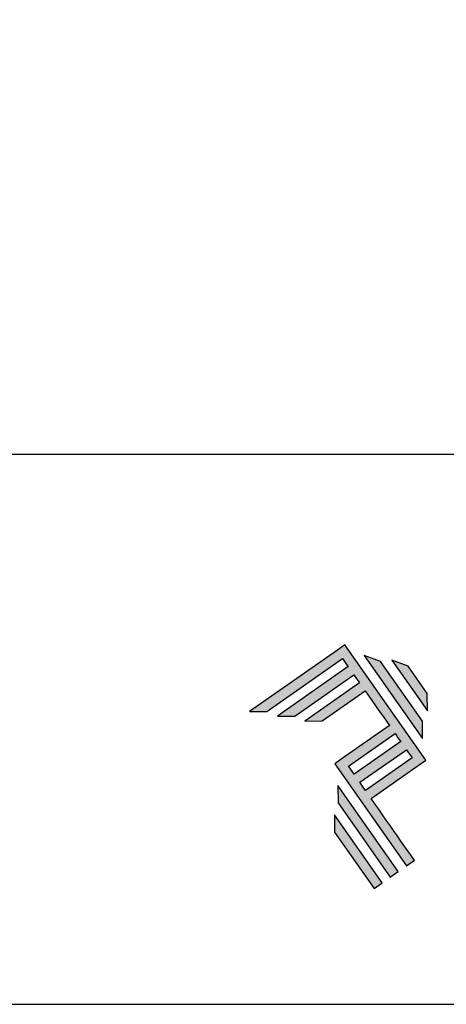
# Model space of a CAD drawing. Units: millimetres. Extents: x 0 to 6176, y 0 to 397.
# Drawn here: x 5458 to 5481, y 0 to 51 of the extents above; entities that cross this region are included whole.
import ezdxf

# ---------------------------------------------------------------- set-up
doc = ezdxf.new("R2010")
doc.units = ezdxf.units.MM
for name, color, linetype in [('Default', 7, 'Continuous'), ('Layer 1', 7, 'Continuous'), ('Layout 2 - Gride', 253, 'Continuous')]:
    doc.layers.add(name, color=color, linetype=linetype)

# ---------------------------------------------------------------- blocks, each defined once
blk = doc.blocks.new('A$C2A843FA4')
at = {"true_color": 0x025397}
h = blk.add_hatch(color=154, dxfattribs=at)
edge = h.paths.add_edge_path()
edge.add_spline(control_points=[(2.039, -0.15), (2.039, -0.15), (1.62, 0.449), (1.62, 0.449)], knot_values=[0.6, 0.6, 0.6, 0.6, 1, 1, 1, 1], degree=3, periodic=0)
edge.add_spline(control_points=[(1.62, 0.449), (1.62, 0.449), (1.263, 0.583), (1.263, 0.583)], knot_values=[0, 0, 0, 0, 0.2, 0.2, 0.2, 0.2], degree=3, periodic=0)
edge.add_spline(control_points=[(1.263, 0.583), (1.263, 0.583), (2.043, -0.531), (2.043, -0.531)], knot_values=[0.2, 0.2, 0.2, 0.2, 0.4, 0.4, 0.4, 0.4], degree=3, periodic=0)
edge.add_spline(control_points=[(2.043, -0.531), (2.043, -0.531), (2.039, -0.15), (2.039, -0.15)], knot_values=[0.4, 0.4, 0.4, 0.4, 0.6, 0.6, 0.6, 0.6], degree=3, periodic=0)
edge = h.paths.add_edge_path(flags=17)
edge.add_spline(control_points=[(1.933, -0.752), (1.933, -0.752), (1.018, 0.555), (1.018, 0.555)], knot_values=[0.6, 0.6, 0.6, 0.6, 1, 1, 1, 1], degree=3, periodic=0)
edge.add_spline(control_points=[(1.018, 0.555), (1.018, 0.555), (0.66, 0.689), (0.66, 0.689)], knot_values=[0, 0, 0, 0, 0.2, 0.2, 0.2, 0.2], degree=3, periodic=0)
edge.add_spline(control_points=[(0.66, 0.689), (0.66, 0.689), (1.936, -1.133), (1.936, -1.133)], knot_values=[0.2, 0.2, 0.2, 0.2, 0.4, 0.4, 0.4, 0.4], degree=3, periodic=0)
edge.add_line((1.936, -1.133), (1.936, -1.127))
edge.add_line((1.936, -1.127), (1.936, -1.121))
edge.add_line((1.936, -1.121), (1.936, -1.113))
edge.add_line((1.936, -1.113), (1.936, -1.104))
edge.add_line((1.936, -1.104), (1.936, -1.093))
edge.add_line((1.936, -1.093), (1.936, -1.087))
edge.add_line((1.936, -1.087), (1.936, -1.08))
edge.add_line((1.936, -1.08), (1.936, -1.074))
edge.add_line((1.936, -1.074), (1.936, -1.06))
edge.add_line((1.936, -1.06), (1.936, -1.045))
edge.add_line((1.936, -1.045), (1.935, -1.029))
edge.add_line((1.935, -1.029), (1.935, -1.013))
edge.add_line((1.935, -1.013), (1.935, -0.996))
edge.add_line((1.935, -0.996), (1.935, -0.978))
edge.add_line((1.935, -0.978), (1.935, -0.943))
edge.add_line((1.935, -0.943), (1.934, -0.907))
edge.add_line((1.934, -0.907), (1.934, -0.89))
edge.add_line((1.934, -0.89), (1.934, -0.873))
edge.add_line((1.934, -0.873), (1.934, -0.856))
edge.add_line((1.934, -0.856), (1.934, -0.84))
edge.add_line((1.934, -0.84), (1.934, -0.826))
edge.add_line((1.934, -0.826), (1.934, -0.812))
edge.add_line((1.934, -0.812), (1.934, -0.805))
edge.add_line((1.934, -0.805), (1.934, -0.799))
edge.add_line((1.934, -0.799), (1.934, -0.793))
edge.add_line((1.934, -0.793), (1.933, -0.782))
edge.add_line((1.933, -0.782), (1.933, -0.772))
edge.add_line((1.933, -0.772), (1.933, -0.765))
edge.add_line((1.933, -0.765), (1.933, -0.752))
edge = h.paths.add_edge_path()
edge.add_spline(control_points=[(1.405, -4.057), (1.405, -4.057), (0.082, -2.168), (0.082, -2.168)], knot_values=[0.6, 0.6, 0.6, 0.6, 1, 1, 1, 1], degree=3, periodic=0)
edge.add_spline(control_points=[(0.082, -2.168), (0.082, -2.168), (0.085, -2.55), (0.085, -2.55)], knot_values=[0, 0, 0, 0, 0.2, 0.2, 0.2, 0.2], degree=3, periodic=0)
edge.add_spline(control_points=[(0.085, -2.55), (0.085, -2.55), (1.227, -4.181), (1.227, -4.181)], knot_values=[0.2, 0.2, 0.2, 0.2, 0.4, 0.4, 0.4, 0.4], degree=3, periodic=0)
edge.add_spline(control_points=[(1.227, -4.181), (1.227, -4.181), (1.405, -4.057), (1.405, -4.057)], knot_values=[0.4, 0.4, 0.4, 0.4, 0.6, 0.6, 0.6, 0.6], degree=3, periodic=0)
edge = h.paths.add_edge_path()
edge.add_spline(control_points=[(1.05, -4.305), (1.05, -4.305), (0.005, -2.812), (0.005, -2.812)], knot_values=[0.4, 0.4, 0.4, 0.4, 0.6, 0.6, 0.6, 0.6], degree=3, periodic=0)
edge.add_spline(control_points=[(0.005, -2.812), (0.005, -2.812), (0.008, -3.193), (0.008, -3.193)], knot_values=[0.6, 0.6, 0.6, 0.6, 1, 1, 1, 1], degree=3, periodic=0)
edge.add_spline(control_points=[(0.008, -3.193), (0.008, -3.193), (0.873, -4.429), (0.873, -4.429)], knot_values=[0, 0, 0, 0, 0.2, 0.2, 0.2, 0.2], degree=3, periodic=0)
edge.add_spline(control_points=[(0.873, -4.429), (0.873, -4.429), (1.05, -4.305), (1.05, -4.305)], knot_values=[0.2, 0.2, 0.2, 0.2, 0.4, 0.4, 0.4, 0.4], degree=3, periodic=0)
edge = h.paths.add_edge_path()
edge.add_spline(control_points=[(1.759, -3.809), (1.759, -3.809), (1.248, -3.079), (0.808, -2.451)], knot_values=[0.6, 0.6, 0.6, 0.6, 0.828232, 0.828232, 0.828232, 0.828232], degree=3, periodic=0)
edge.add_spline(control_points=[(0.808, -2.451), (0.808, -2.451), (1.841, -1.728), (1.841, -1.728)], knot_values=[0.6, 0.6, 0.6, 0.6, 1, 1, 1, 1], degree=3, periodic=0)
edge.add_spline(control_points=[(1.841, -1.728), (1.841, -1.728), (2.007, -1.612), (2.007, -1.612)], knot_values=[0.333333, 0.333333, 0.333333, 0.333333, 0.5, 0.5, 0.5, 0.5], degree=3, periodic=0)
edge.add_spline(control_points=[(2.007, -1.612), (2.007, -1.612), (0.235, 0.919), (0.235, 0.919)], knot_values=[0.5, 0.5, 0.5, 0.5, 0.666667, 0.666667, 0.666667, 0.666667], degree=3, periodic=0)
edge.add_spline(control_points=[(0.235, 0.919), (0.235, 0.919), (0.235, 0.919), (0.235, 0.919)], knot_values=[0.666667, 0.666667, 0.666667, 0.666667, 0.999997, 0.999997, 0.999997, 0.999997], degree=3, periodic=0)
edge.add_spline(control_points=[(0.235, 0.919), (0.235, 0.919), (0.069, 0.803), (0.069, 0.803)], knot_values=[0.000002, 0.000002, 0.000002, 0.000002, 0.166667, 0.166667, 0.166667, 0.166667], degree=3, periodic=0)
edge.add_spline(control_points=[(0.069, 0.803), (0.069, 0.803), (-1.856, -0.545), (-1.856, -0.545)], knot_values=[0.6, 0.6, 0.6, 0.6, 1, 1, 1, 1], degree=3, periodic=0)
edge.add_spline(control_points=[(-1.856, -0.545), (-1.856, -0.545), (-1.474, -0.542), (-1.474, -0.542)], knot_values=[0, 0, 0, 0, 0.2, 0.2, 0.2, 0.2], degree=3, periodic=0)
edge.add_spline(control_points=[(-1.474, -0.542), (-1.474, -0.542), (0.182, 0.618), (0.182, 0.618)], knot_values=[0.2, 0.2, 0.2, 0.2, 0.4, 0.4, 0.4, 0.4], degree=3, periodic=0)
edge.add_spline(control_points=[(0.182, 0.618), (0.217, 0.567), (0.259, 0.508), (0.306, 0.441)], knot_values=[0.193621, 0.193621, 0.193621, 0.193621, 0.205877, 0.205877, 0.205877, 0.205877], degree=3, periodic=0)
edge.add_spline(control_points=[(0.306, 0.441), (0.306, 0.441), (-1.247, -0.647), (-1.247, -0.647)], knot_values=[0.2, 0.2, 0.2, 0.2, 0.4, 0.4, 0.4, 0.4], degree=3, periodic=0)
edge.add_spline(control_points=[(-1.247, -0.647), (-1.247, -0.647), (-0.866, -0.644), (-0.866, -0.644)], knot_values=[0.4, 0.4, 0.4, 0.4, 0.6, 0.6, 0.6, 0.6], degree=3, periodic=0)
edge.add_spline(control_points=[(-0.866, -0.644), (-0.866, -0.644), (0.43, 0.264), (0.43, 0.264)], knot_values=[0.6, 0.6, 0.6, 0.6, 1, 1, 1, 1], degree=3, periodic=0)
edge.add_spline(control_points=[(0.43, 0.264), (0.469, 0.207), (0.511, 0.148), (0.554, 0.086)], knot_values=[0.215868, 0.215868, 0.215868, 0.215868, 0.224785, 0.224785, 0.224785, 0.224785], degree=3, periodic=0)
edge.add_spline(control_points=[(0.554, 0.086), (0.554, 0.086), (-0.645, -0.753), (-0.645, -0.753)], knot_values=[0.2, 0.2, 0.2, 0.2, 0.4, 0.4, 0.4, 0.4], degree=3, periodic=0)
edge.add_spline(control_points=[(-0.645, -0.753), (-0.645, -0.753), (-0.263, -0.75), (-0.263, -0.75)], knot_values=[0.4, 0.4, 0.4, 0.4, 0.6, 0.6, 0.6, 0.6], degree=3, periodic=0)
edge.add_spline(control_points=[(-0.263, -0.75), (-0.263, -0.75), (0.678, -0.091), (0.678, -0.091)], knot_values=[0.6, 0.6, 0.6, 0.6, 1, 1, 1, 1], degree=3, periodic=0)
edge.add_spline(control_points=[(0.678, -0.091), (0.85, -0.337), (1.038, -0.604), (1.21, -0.85)], knot_values=[0.2331, 0.2331, 0.2331, 0.2331, 0.266901, 0.266901, 0.266901, 0.266901], degree=3, periodic=0)
edge.add_spline(control_points=[(1.21, -0.85), (1.21, -0.85), (0.155, -1.589), (0.155, -1.589)], knot_values=[0.2, 0.2, 0.2, 0.2, 0.4, 0.4, 0.4, 0.4], degree=3, periodic=0)
edge.add_spline(control_points=[(0.155, -1.589), (0.155, -1.589), (0.011, -1.69), (0.011, -1.69)], knot_values=[0, 0, 0, 0, 0.2, 0.2, 0.2, 0.2], degree=3, periodic=0)
edge.add_spline(control_points=[(0.011, -1.69), (0.011, -1.69), (1.582, -3.933), (1.582, -3.933)], knot_values=[0.2, 0.2, 0.2, 0.2, 0.4, 0.4, 0.4, 0.4], degree=3, periodic=0)
edge.add_spline(control_points=[(1.582, -3.933), (1.582, -3.933), (1.759, -3.809), (1.759, -3.809)], knot_values=[0.4, 0.4, 0.4, 0.4, 0.6, 0.6, 0.6, 0.6], degree=3, periodic=0)
edge = h.paths.add_edge_path(flags=16)
edge.add_spline(control_points=[(0.684, -2.274), (0.684, -2.274), (1.706, -1.559), (1.706, -1.559)], knot_values=[0.2, 0.2, 0.2, 0.2, 0.4, 0.4, 0.4, 0.4], degree=3, periodic=0)
edge.add_spline(control_points=[(1.706, -1.559), (1.671, -1.508), (1.629, -1.449), (1.582, -1.382)], knot_values=[0.294125, 0.294125, 0.294125, 0.294125, 0.306381, 0.306381, 0.306381, 0.306381], degree=3, periodic=0)
edge.add_spline(control_points=[(1.582, -1.382), (1.582, -1.382), (0.56, -2.097), (0.56, -2.097)], knot_values=[0.6, 0.6, 0.6, 0.6, 1, 1, 1, 1], degree=3, periodic=0)
edge.add_spline(control_points=[(0.56, -2.097), (0.6, -2.154), (0.641, -2.213), (0.684, -2.274)], knot_values=[0.850152, 0.850152, 0.850152, 0.850152, 0.873465, 0.873465, 0.873465, 0.873465], degree=3, periodic=0)
edge = h.paths.add_edge_path(flags=16)
edge.add_spline(control_points=[(0.436, -1.92), (0.436, -1.92), (1.458, -1.204), (1.458, -1.204)], knot_values=[0.2, 0.2, 0.2, 0.2, 0.4, 0.4, 0.4, 0.4], degree=3, periodic=0)
edge.add_spline(control_points=[(1.458, -1.204), (1.418, -1.148), (1.377, -1.089), (1.334, -1.027)], knot_values=[0.275216, 0.275216, 0.275216, 0.275216, 0.284132, 0.284132, 0.284132, 0.284132], degree=3, periodic=0)
edge.add_spline(control_points=[(1.334, -1.027), (1.334, -1.027), (0.312, -1.743), (0.312, -1.743)], knot_values=[0.6, 0.6, 0.6, 0.6, 1, 1, 1, 1], degree=3, periodic=0)
edge.add_spline(control_points=[(0.312, -1.743), (0.348, -1.793), (0.389, -1.853), (0.436, -1.92)], knot_values=[0.899402, 0.899402, 0.899402, 0.899402, 0.931019, 0.931019, 0.931019, 0.931019], degree=3, periodic=0)
at = {"layer": 'Layer 1', "color": 154}
for p, q in [((1.933, -0.753), (1.933, -0.752)), ((1.933, -0.752), (1.933, -0.752)), ((1.933, -0.754), (1.933, -0.753)), ((1.933, -0.756), (1.933, -0.754)), ((1.933, -0.759), (1.933, -0.756)), ((1.933, -0.761), (1.933, -0.759)), ((1.933, -0.765), (1.933, -0.761)), ((1.933, -0.768), (1.933, -0.765)), ((1.933, -0.772), (1.933, -0.768)), ((1.933, -0.777), (1.933, -0.772)), ((1.933, -0.782), (1.933, -0.777)), ((1.933, -0.787), (1.933, -0.782)), ((1.934, -0.793), (1.933, -0.787)), ((1.934, -0.799), (1.934, -0.793)), ((1.934, -0.805), (1.934, -0.799)), ((1.934, -0.812), (1.934, -0.805)), ((1.934, -0.826), (1.934, -0.812)), ((1.934, -0.84), (1.934, -0.826)), ((1.934, -0.856), (1.934, -0.84)), ((1.934, -0.873), (1.934, -0.856)), ((1.934, -0.89), (1.934, -0.873)), ((1.934, -0.907), (1.934, -0.89)), ((1.935, -0.943), (1.934, -0.907)), ((1.935, -0.978), (1.935, -0.943)), ((1.935, -0.996), (1.935, -0.978)), ((1.935, -1.013), (1.935, -0.996)), ((1.935, -1.029), (1.935, -1.013)), ((1.936, -1.045), (1.935, -1.029)), ((1.936, -1.06), (1.936, -1.045)), ((1.936, -1.074), (1.936, -1.06)), ((1.936, -1.08), (1.936, -1.074)), ((1.936, -1.087), (1.936, -1.08)), ((1.936, -1.093), (1.936, -1.087)), ((1.936, -1.098), (1.936, -1.093)), ((1.936, -1.104), (1.936, -1.098)), ((1.936, -1.108), (1.936, -1.104)), ((1.936, -1.113), (1.936, -1.108)), ((1.936, -1.117), (1.936, -1.113)), ((1.936, -1.121), (1.936, -1.117)), ((1.936, -1.124), (1.936, -1.121)), ((1.936, -1.127), (1.936, -1.124)), ((1.936, -1.129), (1.936, -1.127)), ((1.936, -1.131), (1.936, -1.129)), ((1.936, -1.132), (1.936, -1.131)), ((1.936, -1.133), (1.936, -1.132)), ((1.936, -1.133), (1.936, -1.133))]:
    blk.add_line(p, q, dxfattribs=at)
for points in [[(0.235, 0.919), (0.235, 0.919), (0.069, 0.803), (0.069, 0.803)], [(2.007, -1.612), (2.007, -1.612), (0.235, 0.919), (0.235, 0.919)], [(0.235, 0.919), (0.235, 0.919), (0.235, 0.919), (0.235, 0.919)], [(0.069, 0.803), (0.069, 0.803), (-1.856, -0.545), (-1.856, -0.545)], [(1.018, 0.555), (1.018, 0.555), (0.66, 0.689), (0.66, 0.689)], [(0.66, 0.689), (0.66, 0.689), (1.936, -1.133), (1.936, -1.133)], [(-1.474, -0.542), (-1.474, -0.542), (0.182, 0.618), (0.182, 0.618)], [(0.306, 0.441), (0.306, 0.441), (-1.247, -0.647), (-1.247, -0.647)], [(0.182, 0.618), (0.217, 0.567), (0.259, 0.508), (0.306, 0.441)], [(1.933, -0.752), (1.933, -0.752), (1.018, 0.555), (1.018, 0.555)], [(1.62, 0.449), (1.62, 0.449), (1.263, 0.583), (1.263, 0.583)], [(1.263, 0.583), (1.263, 0.583), (2.043, -0.531), (2.043, -0.531)], [(2.039, -0.15), (2.039, -0.15), (1.62, 0.449), (1.62, 0.449)], [(-0.866, -0.644), (-0.866, -0.644), (0.43, 0.264), (0.43, 0.264)], [(0.43, 0.264), (0.469, 0.207), (0.511, 0.148), (0.554, 0.086)], [(0.554, 0.086), (0.554, 0.086), (-0.645, -0.753), (-0.645, -0.753)], [(-0.263, -0.75), (-0.263, -0.75), (0.678, -0.091), (0.678, -0.091)], [(0.678, -0.091), (0.85, -0.337), (1.038, -0.604), (1.21, -0.85)], [(2.043, -0.531), (2.043, -0.531), (2.039, -0.15), (2.039, -0.15)], [(-1.856, -0.545), (-1.856, -0.545), (-1.474, -0.542), (-1.474, -0.542)], [(-1.247, -0.647), (-1.247, -0.647), (-0.866, -0.644), (-0.866, -0.644)], [(-0.645, -0.753), (-0.645, -0.753), (-0.263, -0.75), (-0.263, -0.75)], [(1.21, -0.85), (1.21, -0.85), (0.155, -1.589), (0.155, -1.589)], [(0.312, -1.743), (0.312, -1.743), (1.334, -1.027), (1.334, -1.027)], [(1.334, -1.027), (1.377, -1.089), (1.418, -1.148), (1.458, -1.204)], [(1.458, -1.204), (1.458, -1.204), (0.436, -1.92), (0.436, -1.92)], [(0.56, -2.097), (0.56, -2.097), (1.582, -1.382), (1.582, -1.382)], [(1.582, -1.382), (1.629, -1.449), (1.671, -1.508), (1.706, -1.559)], [(0.155, -1.589), (0.155, -1.589), (0.011, -1.69), (0.011, -1.69)], [(0.011, -1.69), (0.011, -1.69), (1.582, -3.933), (1.582, -3.933)], [(1.706, -1.559), (1.706, -1.559), (0.684, -2.274), (0.684, -2.274)], [(0.808, -2.451), (0.808, -2.451), (1.841, -1.728), (1.841, -1.728)], [(1.841, -1.728), (1.841, -1.728), (2.007, -1.612), (2.007, -1.612)], [(0.436, -1.92), (0.389, -1.853), (0.348, -1.793), (0.312, -1.743)], [(0.684, -2.274), (0.641, -2.213), (0.6, -2.154), (0.56, -2.097)], [(0.082, -2.168), (0.082, -2.168), (0.085, -2.55), (0.085, -2.55)], [(1.405, -4.057), (1.405, -4.057), (0.082, -2.168), (0.082, -2.168)], [(0.085, -2.55), (0.085, -2.55), (1.227, -4.181), (1.227, -4.181)], [(1.759, -3.809), (1.759, -3.809), (1.248, -3.079), (0.808, -2.451)], [(1.05, -4.305), (1.05, -4.305), (0.005, -2.812), (0.005, -2.812)], [(0.005, -2.812), (0.005, -2.812), (0.008, -3.193), (0.008, -3.193)], [(0.008, -3.193), (0.008, -3.193), (0.873, -4.429), (0.873, -4.429)], [(1.582, -3.933), (1.582, -3.933), (1.759, -3.809), (1.759, -3.809)], [(1.227, -4.181), (1.227, -4.181), (1.405, -4.057), (1.405, -4.057)], [(0.873, -4.429), (0.873, -4.429), (1.05, -4.305), (1.05, -4.305)]]:
    blk.add_open_spline(points, degree=3, dxfattribs=at)
blk = doc.blocks.new('A$C65656AD8')
at = {"xscale": 1.588043450200296, "yscale": 1.588043450200296, "zscale": 1.588043450200296}
blk.add_blockref('A$C2A843FA4', (-7.142, 2.095), dxfattribs=at)

msp = doc.modelspace()

# ---------------------------------------------------------------- linework, layer by layer
at = {"layer": 'Default', "color": 7}
msp.add_lwpolyline([(5303.417, 0), (5513.417, 0), (5513.417, 297), (5303.417, 297), (5303.417, 0)], dxfattribs=at)
at = {"layer": 'Default'}
msp.add_lwpolyline([(5303.417, 0), (5513.417, 0), (5513.417, 297), (5303.417, 297)], close=True, dxfattribs=at)
at = {"layer": 'Layout 2 - Gride', "color": 7}
msp.add_lwpolyline([(5313.417, 260.258), (5503.417, 260.258), (5503.417, 28.742), (5313.417, 28.742)], close=True, dxfattribs=at)

# ---------------------------------------------------------------- block references
at = {"color": 7, "xscale": 1.5, "yscale": 1.5, "zscale": 1.5}
msp.add_blockref('A$C65656AD8', (5485.607, 13.459), dxfattribs=at)

doc.saveas('drawing.dxf')
